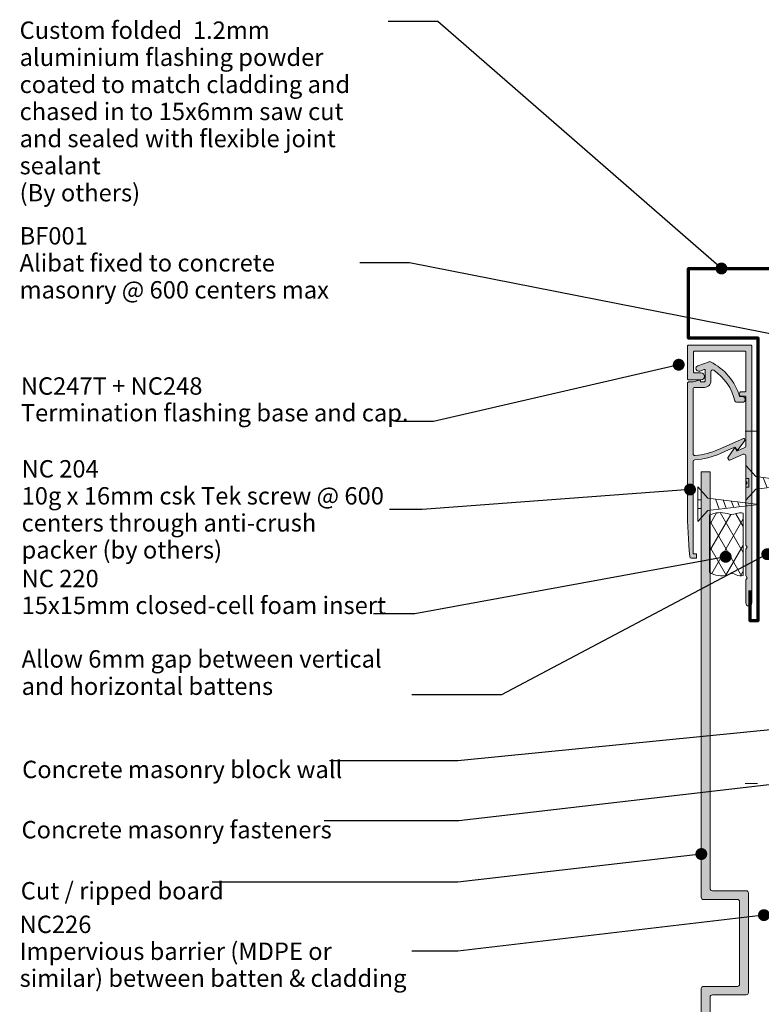
# Model space of a CAD drawing. Units: millimetres. Extents: x -228 to 112, y -212 to 226.
# Drawn here: x -228 to -58, y -51 to 176 of the extents above; entities that cross this region are included whole.
import ezdxf

# ---------------------------------------------------------------- set-up
doc = ezdxf.new("R2010")
doc.units = ezdxf.units.MM
doc.header["$MEASUREMENT"] = 0
doc.linetypes.add('Double Dashed', pattern=[21.872221, 10.583333, -4.233333, 2.822222, -4.233333])
for name, color, linetype, lineweight in [('0_Pen_No__1', 7, 'Continuous', 18), ('0_Pen_No__181', 7, 'Continuous', 5), ('0_Pen_No__182', 7, 'Continuous', 13), ('0_Pen_No__187', 7, 'Continuous', 70), ('0_Pen_No__86', 7, 'Continuous', 25)]:
    doc.layers.add(name, color=color, linetype=linetype, lineweight=lineweight)
for name, color, linetype, lineweight, true_color in [('0_Pen_No__193', 7, 'Continuous', 13, 0xb9b9b9), ('0_Pen_No__195', 7, 'Continuous', 13, 0x8b8b8b), ('0_Pen_No__197', 7, 'Continuous', 13, 0x5c5c5c)]:
    doc.layers.add(name, color=color, linetype=linetype, lineweight=lineweight, true_color=true_color)
doc.styles.add('GENERATED_STYLE_1', font='txt')
doc.styles.add('GENERATED_STYLE_2', font='txt')
doc.dimstyles.new('GENERATED_STYLE__3', dxfattribs={"dimtxt": 0.18, "dimasz": 5.472, "dimexe": 0.18, "dimexo": 0.0625, "dimgap": 0, "dimtad": 0, "dimtih": 1, "dimtoh": 1, "dimdec": 4, "dimzin": 0, "dimdsep": 46, "dimcen": 0.09, "dimadec": 0, "dimazin": 0, "dimtfac": 1, "dimtdec": 4, "dimtmove": 0, "dimatfit": 3, "dimldrblk": 'ARROWHEAD_11', "dimfxl": 0, "dimtolj": 1, "dimtzin": 0, "dimarcsym": 0})

# ---------------------------------------------------------------- blocks, each defined once
blk = doc.blocks.new('ARROWHEAD_11')
at = {"color": 0, "linetype": 'Continuous', "lineweight": 0}
blk.add_line((0, 0), (-1, 0), dxfattribs=at)
at = {"color": 0, "linetype": 'Continuous', "lineweight": 0, "const_width": 0.25, "flags": 128}
blk.add_lwpolyline([(-0.125, 0, 1), (0.125, 0, 1)], format="xyb", close=True, dxfattribs=at)
blk = doc.blocks.new('16mm CSK[2]_1', base_point=(-72.28, 68.24))
at = {"layer": '0_Pen_No__197', "color": 251, "linetype": 'Continuous', "lineweight": 13, "true_color": 0x5c5c5c}
for p, q in [((-72.28, 68.24), (-70, 65.67)), ((-72.28, 60.24), (-72.28, 68.24)), ((-71.54, 65.24), (-72.28, 65.24)), ((-71.54, 63.24), (-71.54, 65.24)), ((-70, 65.67), (-58.3, 64.21)), ((-58.3, 64.21), (-70, 62.81)), ((-68.26, 65.46), (-67.37, 63.11)), ((-66.5, 65.24), (-65.76, 63.32)), ((-64.65, 65.02), (-64.06, 63.52)), ((-63.15, 64.84), (-62.71, 63.68)), ((-61.38, 64.62), (-61.1, 63.88)), ((-72.28, 63.24), (-71.54, 63.24)), ((-70, 62.81), (-72.28, 60.24))]:
    blk.add_line(p, q, dxfattribs=at)
blk = doc.blocks.new('16mm CSK[3]_1', base_point=(-61.28, 73.17))
at = {"layer": '0_Pen_No__197', "color": 251, "linetype": 'Continuous', "lineweight": 13, "true_color": 0x5c5c5c}
for p, q in [((-61.28, 73.17), (-59, 70.59)), ((-61.28, 65.17), (-61.28, 73.17)), ((-59, 70.59), (-47.3, 69.14)), ((-57.26, 70.38), (-56.37, 68.03)), ((-60.54, 70.17), (-61.28, 70.17)), ((-61.28, 68.17), (-60.54, 68.17)), ((-60.54, 68.17), (-60.54, 70.17)), ((-47.3, 69.14), (-59, 67.74)), ((-55.5, 70.17), (-54.76, 68.24)), ((-53.65, 69.95), (-53.06, 68.45)), ((-52.15, 69.76), (-51.71, 68.61)), ((-50.38, 69.55), (-50.1, 68.81)), ((-59, 67.74), (-61.28, 65.17))]:
    blk.add_line(p, q, dxfattribs=at)

msp = doc.modelspace()

# ---------------------------------------------------------------- hatches: boundary and pattern name
at = {"layer": '0_Pen_No__181', "linetype": 'Continuous', "lineweight": 5}
h = msp.add_hatch(dxfattribs=at)
h.set_pattern_fill('Batt_Insulation_0001', style=0, pattern_type=2)
h.set_pattern_definition([(60, (0, 0), (-2.59808, 1.5), []), (120, (0, 0), (2.59808, 1.5), [])])
h.paths.add_polyline_path([(-69.61, 48.59, 0.23675), (-65.5, 48.03, -0.254306), (-63.45, 48.03, 0.204824), (-61.86, 47.88), (-61.86, 62.2, 0.155156), (-63.5, 62.09, -0.203201), (-65.5, 62.09, 0.174154), (-69.61, 61.78)])
at = {"layer": '0_Pen_No__193', "linetype": 'Continuous', "lineweight": 13, "true_color": 0xb9b9b9}
for points in [[(-61.28, 68.59, -0.131652), (-61.25, 68.69), (-60.98, 69.17), (-61.25, 69.64, -0.131652), (-61.28, 69.74), (-61.28, 75.38, 0.542956), (-61.84, 75.75), (-64.93, 74.37, -0.414214), (-65.2, 74.47), (-65.38, 74.87, -0.267951), (-65.35, 75.07), (-63.93, 77.03, -0.577348), (-63.58, 77), (-63.42, 76.63, 0.414214), (-63.16, 76.53), (-61.52, 77.26, 0.296213), (-61.28, 77.62), (-61.28, 88.92, 0.414214), (-61.48, 89.12), (-62.28, 89.12, -1), (-62.28, 90.12), (-61.48, 90.12, 0.414214), (-61.28, 90.32), (-61.28, 99.25, 0.414214), (-61.48, 99.45), (-73.08, 99.45, 0.414214), (-73.28, 99.25), (-73.28, 94.65, 0.414214), (-73.08, 94.45), (-71.58, 94.45, -1), (-71.58, 92.85), (-74.48, 92.85, -0.414214), (-74.68, 93.05), (-74.68, 100.65, -0.414214), (-74.48, 100.85), (-60.08, 100.85, -0.414214), (-59.88, 100.65), (-59.88, 41.55, -1), (-61.28, 41.55), (-61.28, 46.78, -0.131652), (-61.25, 46.88), (-60.98, 47.35), (-61.25, 47.82, -0.131652), (-61.28, 47.92), (-61.28, 53.78, -0.131652), (-61.25, 53.88), (-60.98, 54.35), (-61.25, 54.82, -0.131652), (-61.28, 54.92)], [(-65.96, 76.44), (-67.11, 75.93, -0.086888), (-73.01, 74.45, 0.393222), (-73.38, 74.05), (-73.38, 52.85), (-72.78, 52.85, -0.414214), (-72.58, 52.65), (-72.58, 52.05, -0.414214), (-72.78, 51.85), (-73.78, 51.85, -0.381737), (-74.18, 52.21, -0.022934), (-74.68, 63.16), (-74.68, 92.03, -0.414214), (-74.28, 92.43), (-73.4, 92.43), (-71.93, 92.82, -0.493145), (-71.68, 92.63), (-71.68, 92.43), (-70.78, 92.43, 0.414214), (-70.58, 92.63), (-70.58, 95.04, 0.520567), (-70.85, 95.23), (-71.86, 94.87, -1), (-72.3, 96.09), (-69.73, 97.02, -0.205816), (-69.41, 97.01, -0.208192), (-62.69, 88.99), (-62.03, 88.99, -1), (-62.03, 87.69), (-63.39, 87.69, -0.347739), (-63.78, 88, 0.188338), (-68.66, 95.06, 0.601064), (-69.28, 94.73), (-69.28, 92.63, -0.414214), (-70.78, 91.13), (-72.98, 91.13, 0.414214), (-73.38, 90.73), (-73.38, 75.86, 0.437911), (-72.95, 75.46, 0.084866), (-67.52, 76.84), (-61.83, 79.37, -0.414214), (-61.57, 79.27), (-61.49, 79.1, -0.267951), (-61.51, 78.9), (-62.99, 76.86, -0.466306), (-63.3, 76.84), (-63.83, 77.39)], [(-71.5, 71.7), (-71.5, -26.16, 0.411071), (-70.99, -26.67), (-63.2, -26.67, -0.406121), (-62.7, -27.1), (-62.7, -46.15, -0.40793), (-63.2, -46.65), (-70.99, -46.65, 0.418114), (-71.5, -47.16), (-71.5, -126.16, 0.297294), (-70.99, -126.66), (-68.62, -126.66, 0.881732), (-68.62, -125.31), (-69.81, -125.31), (-69.81, -118.62, -0.369919), (-68.79, -117.6), (-66.25, -117.6, -0.268446), (-64.81, -119.47), (-64.81, -122.6, 0.87946), (-63.46, -122.6), (-63.46, -119.13), (-63.63, -118.62), (-64.73, -116.76), (-64.81, -116.5), (-64.81, -115.74), (-65.41, -114.64, 0.588615), (-66.08, -114.81), (-66.08, -116.42), (-68.45, -116.42, -0.342912), (-69.47, -115.4), (-69.47, -49.11, -0.413323), (-68.96, -48.6), (-61.17, -48.6, 0.391708), (-60.66, -48.09), (-60.66, -25.15, 0.373917), (-61.17, -24.64), (-68.96, -24.64, -0.438843), (-69.47, -24.13), (-69.47, 71.7)]]:
    msp.add_hatch(color=9, dxfattribs=at).paths.add_polyline_path(points)

# ---------------------------------------------------------------- linework, layer by layer
at = {"layer": '0_Pen_No__1', "color": 7, "linetype": 'Continuous', "lineweight": 18, "flags": 128}
for points in [[(-61.28, 68.59, -0.131652), (-61.25, 68.69), (-60.98, 69.17), (-61.25, 69.64, -0.131652), (-61.28, 69.74), (-61.28, 75.38, 0.542956), (-61.84, 75.75), (-64.93, 74.37, -0.414214), (-65.2, 74.47), (-65.38, 74.87, -0.267951), (-65.35, 75.07), (-63.93, 77.03, -0.577348), (-63.58, 77), (-63.42, 76.63, 0.414214), (-63.16, 76.53), (-61.52, 77.26, 0.296213), (-61.28, 77.62), (-61.28, 88.92, 0.414214), (-61.48, 89.12), (-62.28, 89.12, -1), (-62.28, 90.12), (-61.48, 90.12, 0.414214), (-61.28, 90.32), (-61.28, 99.25, 0.414214), (-61.48, 99.45), (-73.08, 99.45, 0.414214), (-73.28, 99.25), (-73.28, 94.65, 0.414214), (-73.08, 94.45), (-71.58, 94.45, -1), (-71.58, 92.85), (-74.48, 92.85, -0.414214), (-74.68, 93.05), (-74.68, 100.65, -0.414214), (-74.48, 100.85), (-60.08, 100.85, -0.414214), (-59.88, 100.65), (-59.88, 41.55, -1), (-61.28, 41.55), (-61.28, 46.78, -0.131652), (-61.25, 46.88), (-60.98, 47.35), (-61.25, 47.82, -0.131652), (-61.28, 47.92), (-61.28, 53.78, -0.131652), (-61.25, 53.88), (-60.98, 54.35), (-61.25, 54.82, -0.131652), (-61.28, 54.92)], [(-65.96, 76.44), (-67.11, 75.93, -0.086888), (-73.01, 74.45, 0.393222), (-73.38, 74.05), (-73.38, 52.85), (-72.78, 52.85, -0.414214), (-72.58, 52.65), (-72.58, 52.05, -0.414214), (-72.78, 51.85), (-73.78, 51.85, -0.381737), (-74.18, 52.21, -0.022934), (-74.68, 63.16), (-74.68, 92.03, -0.414214), (-74.28, 92.43), (-73.4, 92.43), (-71.93, 92.82, -0.493145), (-71.68, 92.63), (-71.68, 92.43), (-70.78, 92.43, 0.414214), (-70.58, 92.63), (-70.58, 95.04, 0.520567), (-70.85, 95.23), (-71.86, 94.87, -1), (-72.3, 96.09), (-69.73, 97.02, -0.205816), (-69.41, 97.01, -0.208192), (-62.69, 88.99), (-62.03, 88.99, -1), (-62.03, 87.69), (-63.39, 87.69, -0.347739), (-63.78, 88, 0.188338), (-68.66, 95.06, 0.601064), (-69.28, 94.73), (-69.28, 92.63, -0.414214), (-70.78, 91.13), (-72.98, 91.13, 0.414214), (-73.38, 90.73), (-73.38, 75.86, 0.437911), (-72.95, 75.46, 0.084866), (-67.52, 76.84), (-61.83, 79.37, -0.414214), (-61.57, 79.27), (-61.49, 79.1, -0.267951), (-61.51, 78.9), (-62.99, 76.86, -0.466306), (-63.3, 76.84), (-63.83, 77.39)]]:
    msp.add_lwpolyline(points, format="xyb", close=True, dxfattribs=at)
msp.add_lwpolyline([(-69.47, -115.4), (-69.47, -49.11, -0.413323), (-68.96, -48.6), (-61.17, -48.6, 0.391708), (-60.66, -48.09), (-60.66, -25.15, 0.373917), (-61.17, -24.64), (-68.96, -24.64, -0.438843), (-69.47, -24.13), (-69.47, 71.7), (-71.5, 71.7), (-71.5, -26.16, 0.411071), (-70.99, -26.67), (-63.2, -26.67, -0.406121), (-62.7, -27.1), (-62.7, -46.15, -0.40793), (-63.2, -46.65), (-70.99, -46.65, 0.418114), (-71.5, -47.16), (-71.5, -126.16, 0.297294)], format="xyb", dxfattribs=at)
at = {"layer": '0_Pen_No__182', "color": 7, "linetype": 'Continuous', "lineweight": 13, "flags": 128}
msp.add_lwpolyline([(-69.61, 48.59, 0.23675), (-65.5, 48.03, -0.254306), (-63.45, 48.03, 0.204824), (-61.86, 47.88), (-61.86, 62.2, 0.155156), (-63.5, 62.09, -0.203201), (-65.5, 62.09, 0.174154), (-69.61, 61.78)], format="xyb", close=True, dxfattribs=at)
at = {"layer": '0_Pen_No__187', "color": 7, "linetype": 'Continuous', "lineweight": 70}
msp.add_lwpolyline([(-60.38, 44.44), (-60.38, 37.47), (-58.45, 37.47), (-58.45, 102.47), (-74.45, 102.47), (-74.45, 118.47), (-14.45, 118.47), (-14.45, 102.47)], dxfattribs=at)
at = {"layer": '0_Pen_No__195', "color": 252, "linetype": 'Double Dashed', "lineweight": 13, "true_color": 0x8b8b8b}
for p, q in [((0, 81.09), (-63.46, 81.09)), ((0, 0), (-63.46, 0))]:
    msp.add_line(p, q, dxfattribs=at)

# ---------------------------------------------------------------- block references
at = {"color": 7, "linetype": 'Continuous', "lineweight": 25}
for name, p in [('16mm CSK[3]_1', (-61.28, 73.17)), ('16mm CSK[2]_1', (-72.28, 68.24))]:
    msp.add_blockref(name, p, dxfattribs=at)

# ---------------------------------------------------------------- texts
at = {"layer": '0_Pen_No__86', "color": 7, "linetype": 'Continuous', "lineweight": 25, "char_height": 4}
for s, insert, width, attachment_point, line_spacing_factor, style in [('\\A1;{\\pql;\\fArial|b0|i0|c0|p34;Custom folded  1.2mm aluminium flashing powder coated to match cladding and chased in to 15x6mm saw cut and sealed with flexible joint sealant\\P\\pql;\\fArial|b0|i0|c0|p34;(By others)}', (-228.29, 175.28), 84.7354, 1, 0.934301, 'GENERATED_STYLE_1'), ('\\A1;{\\pql;\\fArial|b1|i0|c0|p34;BF001\\P\\pql;\\fArial|b0|i0|c0|p34;Alibat fixed to concrete masonry @ 600 centers max}', (-228.29, 119.77), 78.2354, 4, 0.931038, 'GENERATED_STYLE_2'), ('\\A1;{\\pql;\\fArial|b1|i0|c0|p34;NC 204\\P\\pql;\\fArial|b0|i0|c0|p34;10g x 16mm csk Tek screw @ 600 centers through anti-crush packer (by others)}', (-227.83, 63.07), 84.5898, 4, 0.931988, 'GENERATED_STYLE_2'), ('\\A1;{\\pql;\\fArial|b0|i0|c0|p34;Allow 6mm gap between vertical and horizontal battens}', (-227.83, 20.39), 89.7493, 7, 0.940471, 'GENERATED_STYLE_1'), ('\\A1;{\\pql;\\fArial|b1|i0|c0|p34;NC\\fArial|b1|i0|c0|p34;226\\P\\pql;\\fArial|b0|i0|c0|p34;Impervious barrier (MDPE or similar) between batten & cladding}', (-228.29, -38.57), 90.2161, 4, 0.927826, 'GENERATED_STYLE_2')]:
    msp.add_mtext(s, dxfattribs=dict(at, insert=insert, width=width, attachment_point=attachment_point, line_spacing_factor=line_spacing_factor, style=style))
at = {"layer": '0_Pen_No__86', "color": 7, "linetype": 'Continuous', "lineweight": 25, "char_height": 4, "attachment_point": 7, "style": 'GENERATED_STYLE_2'}
for s, insert, line_spacing_factor in [('\\A1;{\\pql;\\fArial|b1|i0|c0|p34;NC247T + NC248\\P\\pql;\\fArial|b0|i0|c0|p34;Termination flashing base and cap.}', (-228.01, 83.29), 0.921839), ('\\A1;{\\pql;\\fArial|b1|i0|c0|p34;NC 220\\P\\pql;\\fArial|b0|i0|c0|p34;15x15mm\\fArial|b0|i0|c0|p34;\\fArial|b0|i0|c0|p34; \\fArial|b0|i0|c0|p34;closed-cell foam insert}', (-227.83, 39), 0.924256)]:
    msp.add_mtext(s, dxfattribs=dict(at, insert=insert, line_spacing_factor=line_spacing_factor))
at = {"layer": '0_Pen_No__86', "color": 7, "linetype": 'Continuous', "lineweight": 25, "char_height": 4, "attachment_point": 1, "style": 'GENERATED_STYLE_1'}
for s, insert in [('\\A1;{\\pql;\\fArial|b0|i0|c0|p34;Concrete masonry block\\fArial|b0|i0|c0|p34; wall}', (-227.71, 5.25)), ('\\A1;{\\pql;\\fArial|b0|i0|c0|p34;Concrete masonry \\fArial|b0|i0|c0|p34;fasteners}', (-227.85, -8.61)), ('\\A1;{\\pql;\\fArial|b0|i0|c0|p34;Cut / ripped board}', (-228.03, -22.65))]:
    msp.add_mtext(s, dxfattribs=dict(at, insert=insert))

# ---------------------------------------------------------------- leaders
at = {"layer": '0_Pen_No__182', "color": 7, "linetype": 'Continuous', "lineweight": 13, "annotation_type": 0, "has_hookline": 1, "hookline_direction": 1}
for points, text_width in [([(-66.87, 118.47), (-132.12, 175.28), (-143.56, 175.28)], 82.52), ([(-46.34, 101.64), (-138.62, 119.77), (-150.06, 119.77)], 71.04), ([(-76.7, 96.33), (-133.1, 83.29), (-141.74, 83.29)], 86.28), ([(-74.1, 67.63), (-135.7, 63.07), (-143.24, 63.07)], 75.13), ([(-65.9, 52.16), (-137.42, 39), (-146.87, 39)], 80.96), ([(-56.34, 52.75), (-117.46, 20.39), (-138.08, 20.39)], 79.66), ([(-27.42, 15.13), (-127.48, 5.25), (-157.01, 5.25)], 70.69), ([(-53.28, 0), (-127.3, -8.61), (-158.22, -8.61)], 69.63), ([(-71.5, -16.21), (-127.48, -22.65), (-184.03, -22.65)], 44), ([(-57.11, -30.26), (-127.48, -38.57), (-138.08, -38.57)], 89.87)]:
    msp.add_leader(points, dimstyle='GENERATED_STYLE__3', dxfattribs=dict(at, text_width=text_width))

doc.saveas('drawing.dxf')
